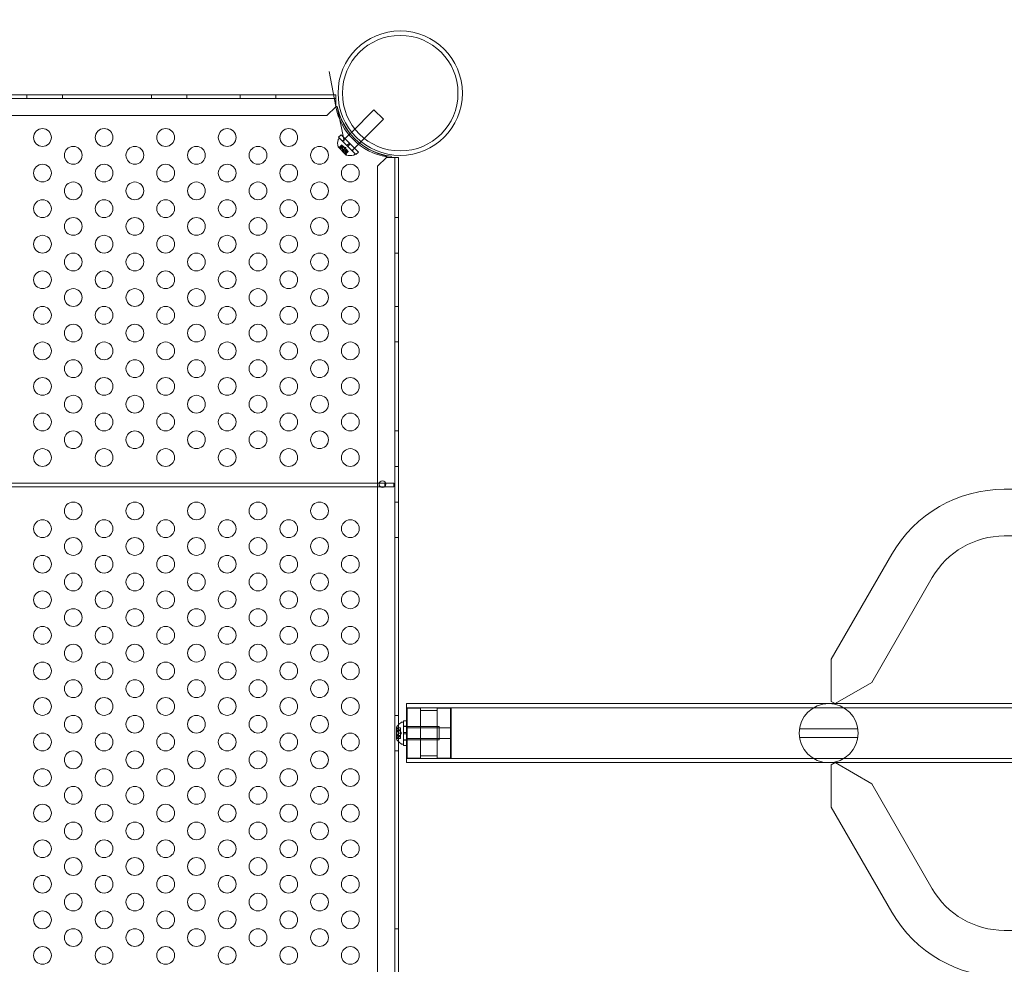
# Model space of a CAD drawing. Extents: x 0 to 833, y -435 to 100.
# Drawn here: x 500 to 527, y -187 to -161 of the extents above; entities that cross this region are included whole.
import ezdxf

# ---------------------------------------------------------------- set-up
doc = ezdxf.new("R2010")
doc.units = 0
doc.header["$MEASUREMENT"] = 0
doc.header["$PDMODE"] = 64
doc.styles.get("Standard").update_dxf_attribs({"font": 'Helvetica LT 57 Condensed_0.ttf'})
doc.dimstyles.new('FEET-METERS', dxfattribs={"dimtxt": 12, "dimasz": 7, "dimexe": 3, "dimexo": 3, "dimgap": 3, "dimtad": 0, "dimdec": 1, "dimzin": 3, "dimdsep": 46, "dimlunit": 4, "dimtxsty": 'Standard', "dimcen": 0.09, "dimadec": 0, "dimazin": 0, "dimtfac": 2, "dimtdec": 1, "dimtofl": 0, "dimtmove": 0, "dimatfit": 3, "dimfxl": 1, "dimfrac": 2, "dimtolj": 1, "dimtzin": 3, "dimarcsym": 0})

# ---------------------------------------------------------------- blocks, each defined once
blk = doc.blocks.new('*D141')
at = {"color": 0, "lineweight": -2, "transparency": 16777216}
for p, q in [((300.303, -249.822), (300.303, 65.522)), ((780.467, -57.606), (780.467, 65.522)), ((307.303, 62.522), (469.219, 62.522)), ((773.467, 62.522), (571.387, 62.522))]:
    blk.add_line(p, q, dxfattribs=at)
at = {"color": 0, "lineweight": 0, "transparency": 16777216}
for points in [[(307.303, 63.688), (307.303, 61.355), (300.303, 62.522)], [(773.467, 63.688), (773.467, 61.355), (780.467, 62.522)]]:
    blk.add_solid(points, dxfattribs=at)
at = {"layer": 'DEFPOINTS', "color": 0, "lineweight": 0, "transparency": 16777216}
for p in [(300.303, 62.522), (780.467, -60.606), (300.303, -252.822)]:
    blk.add_point(p, dxfattribs=at)
at = {"color": 0, "lineweight": 0, "transparency": 16777216, "insert": (520.303, 62.522), "char_height": 12, "attachment_point": 5}
blk.add_mtext('\\A1;40\'-0" [12.2M]', dxfattribs=at)
blk = doc.blocks.new('*D142')
at = {"color": 0, "lineweight": -2, "transparency": 16777216}
for p, q in [((697.064, 35.164), (250.541, 35.164)), ((253.541, 28.164), (253.541, -107.026)), ((253.541, -365.755), (253.541, -209.043)), ((369.907, -372.755), (250.541, -372.755))]:
    blk.add_line(p, q, dxfattribs=at)
at = {"color": 0, "lineweight": 0, "transparency": 16777216}
for points in [[(252.374, 28.164), (254.707, 28.164), (253.541, 35.164)], [(252.374, -365.755), (254.707, -365.755), (253.541, -372.755)]]:
    blk.add_solid(points, dxfattribs=at)
at = {"layer": 'DEFPOINTS', "color": 0, "lineweight": 0, "transparency": 16777216}
for p in [(700.064, 35.164), (253.541, -372.755), (372.907, -372.755)]:
    blk.add_point(p, dxfattribs=at)
at = {"color": 0, "lineweight": 0, "transparency": 16777216, "insert": (253.541, -158.035), "char_height": 12, "attachment_point": 5, "rotation": 90}
blk.add_mtext('\\A1;34\'-0" [10.4M]', dxfattribs=at)
blk = doc.blocks.new('A$C4B343BD2')
at = {"color": 0, "linetype": 'Continuous', "lineweight": 0}
for p, q in [((-31.457, -9.66), (-31.64, -8.677)), ((-63.837, -9.331), (-31.457, -9.331)), ((-40.147, -9.435), (-40.147, -9.331)), ((-39.147, -9.435), (-39.147, -9.331)), ((-36.647, -9.435), (-36.647, -9.331)), ((-35.647, -9.435), (-35.647, -9.331)), ((-34.147, -9.435), (-34.147, -9.331)), ((-33.147, -9.435), (-33.147, -9.331)), ((-31.457, -9.331), (-31.457, -9.535)), ((-31.457, -9.435), (-63.837, -9.435)), ((-31.707, -9.92), (-31.457, -9.67)), ((-31.457, -9.535), (-31.457, -9.66)), ((-31.457, -9.66), (-31.418, -9.66)), ((-31.457, -9.66), (-31.418, -9.66)), ((-31.457, -9.67), (-31.457, -9.66)), ((-31.418, -9.66), (-31.218, -10.64)), ((-63.587, -9.92), (-31.707, -9.92)), ((-31.01, -10.383), (-30.385, -9.757)), ((-30.119, -10.023), (-30.385, -9.757)), ((-30.746, -10.649), (-30.119, -10.023)), ((-31.306, -10.458), (-31.377, -10.529)), ((-31.074, -10.69), (-31.306, -10.458)), ((-31.269, -10.641), (-31.053, -10.426)), ((-31.053, -10.426), (-31.01, -10.383)), ((-31.393, -10.8), (-31.162, -11.031)), ((-31.357, -10.553), (-31.386, -10.582)), ((-31.145, -10.761), (-31.377, -10.529)), ((-31.311, -10.803), (-31.37, -10.799)), ((-31.36, -10.811), (-31.292, -10.743)), ((-30.915, -10.995), (-31.357, -10.553)), ((-31.357, -10.81), (-31.291, -10.744)), ((-31.351, -10.816), (-31.285, -10.75)), ((-31.323, -10.862), (-31.248, -10.787)), ((-31.311, -10.803), (-31.272, -10.763)), ((-31.311, -10.803), (-31.272, -10.763)), ((-31.285, -10.75), (-31.292, -10.743)), ((-31.285, -10.75), (-31.236, -10.799)), ((-31.275, -10.839), (-31.236, -10.799)), ((-31.274, -10.84), (-31.234, -10.801)), ((-31.199, -10.565), (-31.27, -10.636)), ((-31.236, -10.799), (-31.234, -10.801)), ((-31.234, -10.801), (-31.204, -10.831)), ((-31.074, -10.69), (-31.145, -10.761)), ((-31.145, -10.761), (-31.123, -10.783)), ((-31.052, -10.712), (-31.123, -10.783)), ((-30.891, -11.015), (-31.123, -10.783)), ((-31.074, -10.69), (-31.052, -10.712)), ((-30.82, -10.944), (-31.052, -10.712)), ((-31.003, -10.906), (-30.787, -10.69)), ((-30.787, -10.69), (-30.746, -10.649)), ((-31.224, -10.96), (-31.323, -10.862)), ((-31.27, -10.896), (-31.205, -10.83)), ((-31.258, -10.908), (-31.192, -10.843)), ((-31.174, -10.812), (-31.226, -10.809)), ((-31.224, -10.96), (-31.149, -10.886)), ((-31.192, -10.843), (-31.204, -10.831)), ((-31.202, -10.912), (-31.163, -10.872)), ((-31.201, -10.913), (-31.161, -10.874)), ((-31.192, -10.843), (-31.163, -10.872)), ((-31.178, -10.989), (-31.112, -10.923)), ((-31.174, -10.812), (-31.171, -10.864)), ((-31.173, -10.998), (-31.105, -10.93)), ((-31.172, -10.995), (-31.106, -10.929)), ((-31.165, -10.949), (-31.126, -10.909)), ((-31.165, -10.949), (-31.125, -10.91)), ((-31.165, -10.949), (-31.161, -11.008)), ((-31.163, -10.872), (-31.16, -10.875)), ((-31.16, -10.875), (-31.111, -10.924)), ((-31.105, -10.93), (-31.111, -10.924)), ((-30.927, -10.837), (-30.998, -10.908)), ((-30.915, -10.995), (-30.944, -11.024)), ((-30.82, -10.944), (-30.891, -11.015)), ((-30.022, -11.056), (-30.022, -11.095)), ((-29.897, -11.06), (-29.897, -11.095)), ((-30.032, -11.095), (-30.282, -11.345)), ((-30.282, -11.345), (-30.282, -43.225)), ((-30.022, -11.095), (-30.032, -11.095)), ((-30.022, -11.095), (-29.897, -11.095)), ((-29.897, -11.095), (-29.693, -11.095)), ((-29.797, -43.475), (-29.797, -11.095)), ((-29.693, -11.095), (-29.693, -43.475)), ((-29.797, -12.785), (-29.693, -12.785)), ((-29.797, -13.785), (-29.693, -13.785)), ((-29.797, -15.285), (-29.693, -15.285)), ((-29.797, -16.285), (-29.693, -16.285)), ((-29.797, -18.785), (-29.693, -18.785)), ((-29.797, -19.785), (-29.693, -19.785)), ((-30.209, -20.356), (-40.586, -20.356)), ((-40.56, -20.252), (-30.235, -20.252)), ((-30.235, -20.252), (-30.077, -20.252)), ((-30.086, -20.356), (-30.209, -20.356)), ((-30.077, -20.356), (-30.086, -20.356)), ((-30.06, -20.252), (-30.077, -20.252)), ((-30.077, -20.252), (-30.077, -20.347)), ((-30.077, -20.347), (-30.077, -20.356)), ((-30.077, -20.356), (-29.827, -20.356)), ((-29.827, -20.252), (-30.06, -20.252)), ((-29.827, -20.356), (-29.827, -20.252)), ((-0.031, -20.424), (-12.648, -20.424)), ((-29.797, -20.785), (-29.693, -20.785)), ((-29.797, -21.785), (-29.693, -21.785)), ((-0.031, -21.739), (-12.648, -21.739)), ((-15.816, -22.253), (-17.519, -25.203)), ((-14.677, -22.91), (-16.38, -25.86)), ((-17.519, -26.393), (-17.519, -25.203)), ((-16.38, -25.86), (-17.411, -26.455)), ((-29.465, -26.455), (-29.465, -28.115)), ((-29.465, -26.455), (-17.59, -26.455)), ((-29.465, -26.575), (0.223, -26.575)), ((-29.465, -26.601), (-29.449, -26.585)), ((-29.449, -26.585), (-29.449, -27.985)), ((-29.077, -26.585), (-29.449, -26.585)), ((-29.449, -26.585), (-29.449, -27.985)), ((-29.077, -26.585), (-29.077, -27.285)), ((-29.077, -26.585), (-29.077, -27.285)), ((-28.602, -27.285), (-28.602, -26.585)), ((-28.602, -27.285), (-28.602, -26.585)), ((-28.23, -26.585), (-28.602, -26.585)), ((-28.23, -27.985), (-28.23, -26.585)), ((-28.215, -26.601), (-28.23, -26.585)), ((-28.23, -27.985), (-28.23, -26.585)), ((-12.902, -26.455), (-17.59, -26.455)), ((-17.411, -26.455), (-17.519, -26.393)), ((2.859, -26.455), (-12.902, -26.455)), ((-29.797, -26.785), (-29.693, -26.785)), ((-28.602, -26.65), (-29.077, -26.65)), ((-28.215, -26.601), (-28.215, -27.97)), ((-28.215, -26.601), (-28.215, -27.97)), ((-29.752, -27.122), (-29.752, -27.449)), ((-29.64, -27.134), (-29.737, -27.134)), ((-29.733, -27.139), (-29.64, -27.139)), ((-29.64, -27.139), (-29.64, -27.134)), ((-29.64, -27.139), (-29.64, -27.195)), ((-29.592, -26.973), (-29.551, -26.973)), ((-29.551, -26.942), (-29.551, -27.629)), ((-29.551, -26.942), (-29.465, -26.942)), ((-29.551, -27.598), (-29.551, -26.973)), ((-29.551, -27.093), (-29.451, -27.093)), ((-29.551, -27.098), (-29.551, -27.098)), ((-28.551, -27.098), (-29.551, -27.098)), ((-29.465, -26.942), (-29.451, -26.942)), ((-29.465, -27.138), (-28.215, -27.138)), ((-29.451, -26.942), (-29.451, -27.629)), ((-28.551, -27.473), (-28.551, -27.098)), ((-29.746, -27.355), (-29.746, -27.216)), ((-29.64, -27.216), (-29.746, -27.216)), ((-29.64, -27.355), (-29.746, -27.355)), ((-29.733, -27.205), (-29.64, -27.205)), ((-29.733, -27.22), (-29.64, -27.22)), ((-29.733, -27.351), (-29.64, -27.351)), ((-29.733, -27.366), (-29.64, -27.366)), ((-29.696, -27.195), (-29.64, -27.195)), ((-29.696, -27.196), (-29.64, -27.196)), ((-29.696, -27.284), (-29.64, -27.284)), ((-29.696, -27.287), (-29.64, -27.287)), ((-29.696, -27.374), (-29.64, -27.374)), ((-29.696, -27.376), (-29.64, -27.376)), ((-29.64, -27.195), (-29.64, -27.197)), ((-29.64, -27.197), (-29.64, -27.205)), ((-29.64, -27.22), (-29.64, -27.205)), ((-29.64, -27.22), (-29.64, -27.284)), ((-29.605, -27.285), (-29.64, -27.246)), ((-29.64, -27.284), (-29.64, -27.288)), ((-29.605, -27.285), (-29.64, -27.325)), ((-29.64, -27.288), (-29.64, -27.352)), ((-29.64, -27.366), (-29.64, -27.352)), ((-29.64, -27.366), (-29.64, -27.374)), ((-29.64, -27.374), (-29.64, -27.377)), ((-29.64, -27.377), (-29.64, -27.432)), ((-29.451, -27.27), (-29.551, -27.27)), ((-29.451, -27.301), (-29.551, -27.301)), ((-29.077, -27.285), (-29.077, -27.985)), ((-29.077, -27.285), (-29.077, -27.985)), ((-28.602, -27.985), (-28.602, -27.285)), ((-28.602, -27.985), (-28.602, -27.285)), ((-16.769, -27.16), (-18.41, -27.16)), ((-18.41, -27.41), (-16.769, -27.41)), ((-29.64, -27.436), (-29.737, -27.436)), ((-29.733, -27.431), (-29.64, -27.431)), ((-29.64, -27.436), (-29.64, -27.432)), ((-29.592, -27.598), (-29.551, -27.598)), ((-29.551, -27.473), (-29.551, -27.473)), ((-28.551, -27.473), (-29.551, -27.473)), ((-29.551, -27.478), (-29.451, -27.478)), ((-29.551, -27.629), (-29.465, -27.629)), ((-29.465, -27.432), (-28.215, -27.432)), ((-29.465, -27.629), (-29.451, -27.629)), ((-29.797, -27.785), (-29.693, -27.785)), ((-29.465, -27.97), (-29.449, -27.985)), ((-28.602, -27.92), (-29.077, -27.92)), ((-28.215, -27.97), (-28.23, -27.985)), ((-29.465, -27.995), (0.223, -27.995)), ((-29.465, -28.115), (-17.59, -28.115)), ((-29.077, -27.985), (-29.449, -27.985)), ((-28.23, -27.985), (-28.602, -27.985)), ((-17.59, -28.115), (-12.902, -28.115)), ((-17.411, -28.115), (-17.519, -28.178)), ((-17.519, -28.178), (-17.519, -29.368)), ((-16.38, -28.71), (-17.411, -28.115)), ((2.859, -28.115), (-12.902, -28.115)), ((-16.38, -28.71), (-14.677, -31.66)), ((-17.519, -29.368), (-15.816, -32.318)), ((-29.797, -32.785), (-29.693, -32.785)), ((-12.648, -32.832), (-0.031, -32.832))]:
    blk.add_line(p, q, dxfattribs=at)
for centre, radius in [((-29.645, -9.288), 1.75), ((-29.645, -9.288), 1.625), ((-39.71, -10.535), 0.25), ((-37.977, -10.535), 0.25), ((-36.245, -10.535), 0.25), ((-34.513, -10.535), 0.25), ((-32.781, -10.535), 0.25), ((-38.844, -11.035), 0.25), ((-37.111, -11.035), 0.25), ((-35.379, -11.035), 0.25), ((-33.647, -11.035), 0.25), ((-31.915, -11.035), 0.25), ((-39.71, -11.535), 0.25), ((-37.977, -11.535), 0.25), ((-36.245, -11.535), 0.25), ((-34.513, -11.535), 0.25), ((-32.781, -11.535), 0.25), ((-31.049, -11.535), 0.25), ((-38.844, -12.035), 0.25), ((-37.111, -12.035), 0.25), ((-35.379, -12.035), 0.25), ((-33.647, -12.035), 0.25), ((-31.915, -12.035), 0.25), ((-39.71, -12.535), 0.25), ((-37.977, -12.535), 0.25), ((-36.245, -12.535), 0.25), ((-34.513, -12.535), 0.25), ((-32.781, -12.535), 0.25), ((-31.049, -12.535), 0.25), ((-38.844, -13.035), 0.25), ((-37.111, -13.035), 0.25), ((-35.379, -13.035), 0.25), ((-33.647, -13.035), 0.25), ((-31.915, -13.035), 0.25), ((-39.71, -13.535), 0.25), ((-37.977, -13.535), 0.25), ((-36.245, -13.535), 0.25), ((-34.513, -13.535), 0.25), ((-32.781, -13.535), 0.25), ((-31.049, -13.535), 0.25), ((-38.844, -14.035), 0.25), ((-37.111, -14.035), 0.25), ((-35.379, -14.035), 0.25), ((-33.647, -14.035), 0.25), ((-31.915, -14.035), 0.25), ((-39.71, -14.535), 0.25), ((-37.977, -14.535), 0.25), ((-36.245, -14.535), 0.25), ((-34.513, -14.535), 0.25), ((-32.781, -14.535), 0.25), ((-31.049, -14.535), 0.25), ((-38.844, -15.035), 0.25), ((-37.111, -15.035), 0.25), ((-35.379, -15.035), 0.25), ((-33.647, -15.035), 0.25), ((-31.915, -15.035), 0.25), ((-39.71, -15.535), 0.25), ((-37.977, -15.535), 0.25), ((-36.245, -15.535), 0.25), ((-34.513, -15.535), 0.25), ((-32.781, -15.535), 0.25), ((-31.049, -15.535), 0.25), ((-38.844, -16.035), 0.25), ((-37.111, -16.035), 0.25), ((-35.379, -16.035), 0.25), ((-33.647, -16.035), 0.25), ((-31.915, -16.035), 0.25), ((-39.71, -16.535), 0.25), ((-37.977, -16.535), 0.25), ((-36.245, -16.535), 0.25), ((-34.513, -16.535), 0.25), ((-32.781, -16.535), 0.25), ((-31.049, -16.535), 0.25), ((-38.844, -17.035), 0.25), ((-37.111, -17.035), 0.25), ((-35.379, -17.035), 0.25), ((-33.647, -17.035), 0.25), ((-31.915, -17.035), 0.25), ((-39.71, -17.535), 0.25), ((-37.977, -17.535), 0.25), ((-36.245, -17.535), 0.25), ((-34.513, -17.535), 0.25), ((-32.781, -17.535), 0.25), ((-31.049, -17.535), 0.25), ((-38.844, -18.035), 0.25), ((-37.111, -18.035), 0.25), ((-35.379, -18.035), 0.25), ((-33.647, -18.035), 0.25), ((-31.915, -18.035), 0.25), ((-39.71, -18.535), 0.25), ((-37.977, -18.535), 0.25), ((-36.245, -18.535), 0.25), ((-34.513, -18.535), 0.25), ((-32.781, -18.535), 0.25), ((-31.049, -18.535), 0.25), ((-38.844, -19.035), 0.25), ((-37.111, -19.035), 0.25), ((-35.379, -19.035), 0.25), ((-33.647, -19.035), 0.25), ((-31.915, -19.035), 0.25), ((-39.71, -19.535), 0.25), ((-37.977, -19.535), 0.25), ((-36.245, -19.535), 0.25), ((-34.513, -19.535), 0.25), ((-32.781, -19.535), 0.25), ((-31.049, -19.535), 0.25), ((-30.147, -20.285), 0.0938), ((-38.844, -21.035), 0.25), ((-37.111, -21.035), 0.25), ((-35.379, -21.035), 0.25), ((-33.647, -21.035), 0.25), ((-31.915, -21.035), 0.25), ((-39.71, -21.535), 0.25), ((-37.977, -21.535), 0.25), ((-36.245, -21.535), 0.25), ((-34.513, -21.535), 0.25), ((-32.781, -21.535), 0.25), ((-31.049, -21.535), 0.25), ((-38.844, -22.035), 0.25), ((-37.111, -22.035), 0.25), ((-35.379, -22.035), 0.25), ((-33.647, -22.035), 0.25), ((-31.915, -22.035), 0.25), ((-39.71, -22.535), 0.25), ((-37.977, -22.535), 0.25), ((-36.245, -22.535), 0.25), ((-34.513, -22.535), 0.25), ((-32.781, -22.535), 0.25), ((-31.049, -22.535), 0.25), ((-38.844, -23.035), 0.25), ((-37.111, -23.035), 0.25), ((-35.379, -23.035), 0.25), ((-33.647, -23.035), 0.25), ((-31.915, -23.035), 0.25), ((-39.71, -23.535), 0.25), ((-37.977, -23.535), 0.25), ((-36.245, -23.535), 0.25), ((-34.513, -23.535), 0.25), ((-32.781, -23.535), 0.25), ((-31.049, -23.535), 0.25), ((-38.844, -24.035), 0.25), ((-37.111, -24.035), 0.25), ((-35.379, -24.035), 0.25), ((-33.647, -24.035), 0.25), ((-31.915, -24.035), 0.25), ((-39.71, -24.535), 0.25), ((-37.977, -24.535), 0.25), ((-36.245, -24.535), 0.25), ((-34.513, -24.535), 0.25), ((-32.781, -24.535), 0.25), ((-31.049, -24.535), 0.25), ((-38.844, -25.035), 0.25), ((-37.111, -25.035), 0.25), ((-35.379, -25.035), 0.25), ((-33.647, -25.035), 0.25), ((-31.915, -25.035), 0.25), ((-39.71, -25.535), 0.25), ((-37.977, -25.535), 0.25), ((-36.245, -25.535), 0.25), ((-34.513, -25.535), 0.25), ((-32.781, -25.535), 0.25), ((-31.049, -25.535), 0.25), ((-38.844, -26.035), 0.25), ((-37.111, -26.035), 0.25), ((-35.379, -26.035), 0.25), ((-33.647, -26.035), 0.25), ((-31.915, -26.035), 0.25), ((-39.71, -26.535), 0.25), ((-37.977, -26.535), 0.25), ((-36.245, -26.535), 0.25), ((-34.513, -26.535), 0.25), ((-32.781, -26.535), 0.25), ((-31.049, -26.535), 0.25), ((-38.844, -27.035), 0.25), ((-37.111, -27.035), 0.25), ((-35.379, -27.035), 0.25), ((-33.647, -27.035), 0.25), ((-31.915, -27.035), 0.25), ((-39.71, -27.535), 0.25), ((-37.977, -27.535), 0.25), ((-36.245, -27.535), 0.25), ((-34.513, -27.535), 0.25), ((-32.781, -27.535), 0.25), ((-31.049, -27.535), 0.25), ((-38.844, -28.035), 0.25), ((-37.111, -28.035), 0.25), ((-35.379, -28.035), 0.25), ((-33.647, -28.035), 0.25), ((-31.915, -28.035), 0.25), ((-39.71, -28.535), 0.25), ((-37.977, -28.535), 0.25), ((-36.245, -28.535), 0.25), ((-34.513, -28.535), 0.25), ((-32.781, -28.535), 0.25), ((-31.049, -28.535), 0.25), ((-38.844, -29.035), 0.25), ((-37.111, -29.035), 0.25), ((-35.379, -29.035), 0.25), ((-33.647, -29.035), 0.25), ((-31.915, -29.035), 0.25), ((-39.71, -29.535), 0.25), ((-37.977, -29.535), 0.25), ((-36.245, -29.535), 0.25), ((-34.513, -29.535), 0.25), ((-32.781, -29.535), 0.25), ((-31.049, -29.535), 0.25), ((-38.844, -30.035), 0.25), ((-37.111, -30.035), 0.25), ((-35.379, -30.035), 0.25), ((-33.647, -30.035), 0.25), ((-31.915, -30.035), 0.25), ((-39.71, -30.535), 0.25), ((-37.977, -30.535), 0.25), ((-36.245, -30.535), 0.25), ((-34.513, -30.535), 0.25), ((-32.781, -30.535), 0.25), ((-31.049, -30.535), 0.25), ((-38.844, -31.035), 0.25), ((-37.111, -31.035), 0.25), ((-35.379, -31.035), 0.25), ((-33.647, -31.035), 0.25), ((-31.915, -31.035), 0.25), ((-39.71, -31.535), 0.25), ((-37.977, -31.535), 0.25), ((-36.245, -31.535), 0.25), ((-34.513, -31.535), 0.25), ((-32.781, -31.535), 0.25), ((-31.049, -31.535), 0.25), ((-38.844, -32.035), 0.25), ((-37.111, -32.035), 0.25), ((-35.379, -32.035), 0.25), ((-33.647, -32.035), 0.25), ((-31.915, -32.035), 0.25), ((-39.71, -32.535), 0.25), ((-37.977, -32.535), 0.25), ((-36.245, -32.535), 0.25), ((-34.513, -32.535), 0.25), ((-32.781, -32.535), 0.25), ((-31.049, -32.535), 0.25), ((-38.844, -33.035), 0.25), ((-37.111, -33.035), 0.25), ((-35.379, -33.035), 0.25), ((-33.647, -33.035), 0.25), ((-31.915, -33.035), 0.25), ((-39.71, -33.535), 0.25), ((-37.977, -33.535), 0.25), ((-36.245, -33.535), 0.25), ((-34.513, -33.535), 0.25), ((-32.781, -33.535), 0.25), ((-31.049, -33.535), 0.25)]:
    blk.add_circle(centre, radius, dxfattribs=at)
for centre, radius, start, end in [((-29.72, -9.338), 1.767, 190.5307, 260.1609), ((-29.647, -9.285), 1.81, 191.9592, 258.0431), ((-29.689, -9.308), 1.764, 191.5196, 225.4397), ((-30.92, -10.697), 0.485, 168.1297, 192.0739), ((-31.364, -10.604), 0.0312, 135, 168.1297), ((-31.392, -10.798), 0.0025, 191.8769, 225), ((-31.392, -10.798), 0.0025, 225, 284.9968), ((-31.375, -10.861), 0.0625, 86.0708, 104.9968), ((-29.689, -9.308), 1.764, 225.4397, 263.242), ((-31.223, -11.013), 0.0625, 345.0032, 3.9292), ((-31.16, -11.029), 0.0025, 165.0032, 225), ((-31.16, -11.029), 0.0025, 225, 258.1231), ((-31.059, -10.558), 0.485, 257.9261, 281.8703), ((-30.966, -11.002), 0.0313, 281.8703, 315), ((-29.72, -9.338), 1.767, 260.1609, 264.2701), ((-12.648, -24.082), 3.657, 90, 150), ((-12.648, -24.082), 2.342, 90, 150), ((-17.59, -27.285), 0.83, 90, 270), ((-17.59, -27.285), 0.83, 270, 90), ((-29.749, -27.122), 0.0025, 146.8769, 180), ((-29.749, -27.122), 0.0025, 180, 239.9968), ((-29.344, -27.384), 0.485, 135.9516, 147.0739), ((-29.782, -27.178), 0.0625, 44.4782, 59.9968), ((-29.344, -27.384), 0.485, 123.1297, 135.9516), ((-29.592, -27.004), 0.0313, 90, 123.1297), ((-29.749, -27.449), 0.0025, 120.0032, 180), ((-29.749, -27.449), 0.0025, 180, 213.1231), ((-29.782, -27.393), 0.0625, 300.0032, 315.5218), ((-29.344, -27.187), 0.485, 212.9261, 224.0484), ((-29.344, -27.187), 0.485, 224.0484, 236.8703), ((-29.592, -27.567), 0.0313, 236.8703, 270), ((-12.648, -30.489), 2.342, 210, 270), ((-12.648, -30.489), 3.657, 210, 270)]:
    blk.add_arc(centre, radius, start, end, dxfattribs=at)
for points, weights in [([(-31.312, -10.803), (-31.327, -10.802), (-31.358, -10.81)], [1.2877924798, 1.2144124615, 1.05685445761]), ([(-31.357, -10.81), (-31.326, -10.802), (-31.311, -10.803)], [1.06120691497, 1.21890298912, 1.29071555247]), ([(-31.276, -10.838), (-31.304, -10.825), (-31.352, -10.816)], [1.2877924798, 1.2144124615, 1.05685445761]), ([(-31.351, -10.816), (-31.303, -10.825), (-31.275, -10.839)], [1.06120691497, 1.21890298912, 1.29071555247]), ([(-31.27, -10.896), (-31.269, -10.86), (-31.274, -10.84)], [1.06120691497, 1.21890298912, 1.29071555247]), ([(-31.273, -10.841), (-31.269, -10.861), (-31.271, -10.897)], [1.2877924798, 1.2144124615, 1.05685445761]), ([(-31.203, -10.911), (-31.223, -10.907), (-31.259, -10.909)], [1.2877924798, 1.2144124615, 1.05685445761]), ([(-31.258, -10.908), (-31.222, -10.907), (-31.202, -10.912)], [1.06120691497, 1.21890298912, 1.29071555247]), ([(-31.178, -10.989), (-31.187, -10.941), (-31.201, -10.913)], [1.06120691497, 1.21890298912, 1.29071555247]), ([(-31.2, -10.914), (-31.187, -10.942), (-31.178, -10.99)], [1.2877924798, 1.2144124615, 1.05685445761]), ([(-31.172, -10.995), (-31.164, -10.964), (-31.165, -10.949)], [1.06120691497, 1.21890298912, 1.29071555247]), ([(-31.165, -10.95), (-31.164, -10.965), (-31.172, -10.996)], [1.2877924798, 1.2144124615, 1.05685445761]), ([(-29.696, -27.194), (-29.706, -27.171), (-29.734, -27.138)], [1.2877924798, 1.2144124615, 1.05685445761]), ([(-29.733, -27.139), (-29.706, -27.172), (-29.696, -27.195)], [1.06120691497, 1.21890298912, 1.29071555247]), ([(-29.696, -27.197), (-29.706, -27.2), (-29.734, -27.205)], [1.2877924798, 1.2144124615, 1.05685445761]), ([(-29.696, -27.283), (-29.706, -27.256), (-29.734, -27.219)], [1.2877924798, 1.2144124615, 1.05685445761]), ([(-29.696, -27.288), (-29.706, -27.314), (-29.734, -27.352)], [1.2877924798, 1.2144124615, 1.05685445761]), ([(-29.696, -27.374), (-29.706, -27.371), (-29.734, -27.366)], [1.2877924798, 1.2144124615, 1.05685445761]), ([(-29.696, -27.377), (-29.706, -27.4), (-29.734, -27.432)], [1.2877924798, 1.2144124615, 1.05685445761]), ([(-29.733, -27.205), (-29.706, -27.2), (-29.696, -27.196)], [1.06120691497, 1.21890298912, 1.29071555247]), ([(-29.733, -27.22), (-29.706, -27.257), (-29.696, -27.284)], [1.06120691497, 1.21890298912, 1.29071555247]), ([(-29.733, -27.351), (-29.706, -27.313), (-29.696, -27.287)], [1.06120691497, 1.21890298912, 1.29071555247]), ([(-29.733, -27.366), (-29.706, -27.371), (-29.696, -27.374)], [1.06120691497, 1.21890298912, 1.29071555247]), ([(-29.733, -27.431), (-29.706, -27.399), (-29.696, -27.376)], [1.06120691497, 1.21890298912, 1.29071555247])]:
    blk.add_rational_spline(points, weights, degree=2, dxfattribs=at)
for points, knots in [([(-31.312, -10.803), (-31.312, -10.803), (-31.311, -10.803), (-31.311, -10.803), (-31.311, -10.803), (-31.311, -10.803)], [0.006463967, 0.006463967, 0.006463967, 0.006463967, 0.007125803, 0.007125803, 0.009029787, 0.009029787, 0.009029787, 0.009029787]), ([(-31.359, -10.81), (-31.359, -10.81), (-31.359, -10.81), (-31.359, -10.811), (-31.36, -10.811), (-31.36, -10.812), (-31.36, -10.812), (-31.36, -10.812), (-31.36, -10.812), (-31.36, -10.813), (-31.36, -10.813), (-31.36, -10.813), (-31.36, -10.813), (-31.36, -10.813), (-31.36, -10.813), (-31.36, -10.813), (-31.36, -10.813), (-31.36, -10.813), (-31.36, -10.813), (-31.36, -10.813), (-31.36, -10.813), (-31.359, -10.813), (-31.359, -10.813), (-31.359, -10.814), (-31.358, -10.814), (-31.357, -10.814), (-31.356, -10.815), (-31.355, -10.815), (-31.354, -10.815), (-31.354, -10.815)], [0, 0, 0, 0, 0.00041232, 0.00041232, 0.00367036, 0.00367036, 0.0061271, 0.0061271, 0.00796491, 0.00796491, 0.00815345, 0.00815345, 0.00825503, 0.00825503, 0.00831852, 0.00831852, 0.00838777, 0.00838777, 0.00848273, 0.00848273, 0.00870295, 0.00870295, 0.01013563, 0.01013563, 0.01215525, 0.01215525, 0.01467787, 0.01467787, 0.0166517, 0.0166517, 0.0166517, 0.0166517]), ([(-31.354, -10.815), (-31.354, -10.815), (-31.354, -10.815), (-31.355, -10.815), (-31.356, -10.815), (-31.358, -10.814), (-31.358, -10.814), (-31.359, -10.813), (-31.359, -10.813), (-31.36, -10.813), (-31.36, -10.813), (-31.36, -10.813), (-31.36, -10.813), (-31.36, -10.813), (-31.36, -10.813), (-31.36, -10.813), (-31.36, -10.813), (-31.36, -10.813), (-31.36, -10.813), (-31.36, -10.813), (-31.36, -10.813), (-31.36, -10.813), (-31.36, -10.812), (-31.36, -10.812), (-31.36, -10.812), (-31.36, -10.811), (-31.36, -10.811), (-31.359, -10.811), (-31.359, -10.81), (-31.359, -10.81)], [0, 0, 0, 0, 0.00041133, 0.00041133, 0.0035034, 0.0035034, 0.00594033, 0.00594033, 0.00795678, 0.00795678, 0.00816734, 0.00816734, 0.00825334, 0.00825334, 0.00831687, 0.00831687, 0.00838579, 0.00838579, 0.00847957, 0.00847957, 0.00869405, 0.00869405, 0.01012524, 0.01012524, 0.01214061, 0.01214061, 0.01467168, 0.01467168, 0.01664979, 0.01664979, 0.01664979, 0.01664979]), ([(-31.359, -10.81), (-31.359, -10.81), (-31.359, -10.81), (-31.358, -10.81), (-31.358, -10.81), (-31.358, -10.81)], [0.026417714, 0.026417714, 0.026417714, 0.026417714, 0.026883246, 0.026883246, 0.028070805, 0.028070805, 0.028070805, 0.028070805]), ([(-31.351, -10.816), (-31.352, -10.816), (-31.352, -10.816), (-31.353, -10.815), (-31.354, -10.815), (-31.354, -10.815)], [0.007300399, 0.007300399, 0.007300399, 0.007300399, 0.009949303, 0.009949303, 0.010414835, 0.010414835, 0.010414835, 0.010414835]), ([(-31.276, -10.838), (-31.276, -10.838), (-31.276, -10.838), (-31.276, -10.838), (-31.275, -10.838), (-31.275, -10.839)], [0.006463967, 0.006463967, 0.006463967, 0.006463967, 0.007125803, 0.007125803, 0.007719964, 0.007719964, 0.007719964, 0.007719964]), ([(-31.273, -10.841), (-31.273, -10.841), (-31.273, -10.841), (-31.274, -10.84), (-31.274, -10.84), (-31.275, -10.839), (-31.275, -10.839), (-31.275, -10.839)], [0.006463967, 0.006463967, 0.006463967, 0.006463967, 0.007125803, 0.007125803, 0.009029787, 0.009029787, 0.010339612, 0.010339612, 0.010339612, 0.010339612]), ([(-31.271, -10.899), (-31.271, -10.898), (-31.271, -10.898), (-31.271, -10.898), (-31.271, -10.898), (-31.271, -10.897)], [0.026417714, 0.026417714, 0.026417714, 0.026417714, 0.026883246, 0.026883246, 0.028070805, 0.028070805, 0.028070805, 0.028070805]), ([(-31.271, -10.899), (-31.271, -10.899), (-31.271, -10.899), (-31.27, -10.9), (-31.27, -10.9), (-31.27, -10.902), (-31.269, -10.903), (-31.269, -10.904), (-31.268, -10.904), (-31.268, -10.905), (-31.268, -10.905), (-31.267, -10.905), (-31.267, -10.905), (-31.267, -10.905), (-31.267, -10.905), (-31.267, -10.905), (-31.267, -10.905), (-31.267, -10.905), (-31.267, -10.905), (-31.267, -10.905), (-31.267, -10.905), (-31.267, -10.906), (-31.266, -10.906), (-31.265, -10.907), (-31.265, -10.907), (-31.264, -10.908), (-31.263, -10.908), (-31.262, -10.908), (-31.261, -10.908), (-31.261, -10.908)], [0, 0, 0, 0, 0.00041348, 0.00041348, 0.00335938, 0.00335938, 0.00572359, 0.00572359, 0.00794646, 0.00794646, 0.00816387, 0.00816387, 0.00825132, 0.00825132, 0.00831543, 0.00831543, 0.00838451, 0.00838451, 0.0084777, 0.0084777, 0.00868732, 0.00868732, 0.01011652, 0.01011652, 0.01212817, 0.01212817, 0.01466672, 0.01466672, 0.01664861, 0.01664861, 0.01664861, 0.01664861]), ([(-31.261, -10.908), (-31.261, -10.908), (-31.261, -10.908), (-31.262, -10.908), (-31.263, -10.908), (-31.264, -10.908), (-31.265, -10.907), (-31.266, -10.907), (-31.267, -10.906), (-31.267, -10.906), (-31.267, -10.905), (-31.267, -10.905), (-31.267, -10.905), (-31.267, -10.905), (-31.267, -10.905), (-31.267, -10.905), (-31.267, -10.905), (-31.267, -10.905), (-31.267, -10.905), (-31.268, -10.905), (-31.268, -10.905), (-31.268, -10.905), (-31.268, -10.904), (-31.269, -10.903), (-31.269, -10.903), (-31.27, -10.902), (-31.27, -10.901), (-31.27, -10.9), (-31.27, -10.899), (-31.271, -10.899)], [0, 0, 0, 0, 0.00041393, 0.00041393, 0.00331032, 0.00331032, 0.00567645, 0.00567645, 0.00794407, 0.00794407, 0.00816309, 0.00816309, 0.00825092, 0.00825092, 0.00831521, 0.00831521, 0.00838441, 0.00838441, 0.0084776, 0.0084776, 0.00868657, 0.00868657, 0.01011525, 0.01011525, 0.0121263, 0.0121263, 0.01466595, 0.01466595, 0.01664838, 0.01664838, 0.01664838, 0.01664838]), ([(-31.258, -10.908), (-31.259, -10.909), (-31.26, -10.909), (-31.26, -10.909), (-31.26, -10.909), (-31.261, -10.908)], [0.007300399, 0.007300399, 0.007300399, 0.007300399, 0.009949303, 0.009949303, 0.010414835, 0.010414835, 0.010414835, 0.010414835]), ([(-31.203, -10.911), (-31.203, -10.911), (-31.203, -10.911), (-31.202, -10.912), (-31.202, -10.912), (-31.202, -10.912)], [0.006463967, 0.006463967, 0.006463967, 0.006463967, 0.007125803, 0.007125803, 0.007719964, 0.007719964, 0.007719964, 0.007719964]), ([(-31.2, -10.914), (-31.2, -10.914), (-31.2, -10.914), (-31.201, -10.913), (-31.201, -10.913), (-31.202, -10.912), (-31.202, -10.912), (-31.202, -10.912)], [0.006463967, 0.006463967, 0.006463967, 0.006463967, 0.007125803, 0.007125803, 0.009029787, 0.009029787, 0.010339612, 0.010339612, 0.010339612, 0.010339612]), ([(-31.177, -10.992), (-31.177, -10.992), (-31.177, -10.991), (-31.178, -10.991), (-31.178, -10.991), (-31.178, -10.99)], [0.026417714, 0.026417714, 0.026417714, 0.026417714, 0.026883246, 0.026883246, 0.028070805, 0.028070805, 0.028070805, 0.028070805]), ([(-31.177, -10.992), (-31.177, -10.992), (-31.177, -10.992), (-31.177, -10.993), (-31.177, -10.994), (-31.176, -10.996), (-31.176, -10.996), (-31.175, -10.997), (-31.175, -10.997), (-31.175, -10.998), (-31.175, -10.998), (-31.175, -10.998), (-31.175, -10.998), (-31.175, -10.998), (-31.175, -10.998), (-31.175, -10.998), (-31.175, -10.998), (-31.175, -10.998), (-31.175, -10.998), (-31.175, -10.998), (-31.175, -10.998), (-31.175, -10.998), (-31.174, -10.998), (-31.174, -10.998), (-31.174, -10.998), (-31.173, -10.998), (-31.173, -10.998), (-31.173, -10.997), (-31.173, -10.997), (-31.172, -10.997)], [0, 0, 0, 0, 0.00041106, 0.00041106, 0.0035373, 0.0035373, 0.00597776, 0.00597776, 0.00795862, 0.00795862, 0.008168, 0.008168, 0.00825376, 0.00825376, 0.00831721, 0.00831721, 0.00838612, 0.00838612, 0.00848005, 0.00848005, 0.00869554, 0.00869554, 0.01012717, 0.01012717, 0.01214334, 0.01214334, 0.01467282, 0.01467282, 0.01665013, 0.01665013, 0.01665013, 0.01665013]), ([(-31.172, -10.997), (-31.172, -10.997), (-31.172, -10.997), (-31.173, -10.997), (-31.173, -10.998), (-31.174, -10.998), (-31.174, -10.998), (-31.174, -10.998), (-31.175, -10.998), (-31.175, -10.998), (-31.175, -10.998), (-31.175, -10.998), (-31.175, -10.998), (-31.175, -10.998), (-31.175, -10.998), (-31.175, -10.998), (-31.175, -10.998), (-31.175, -10.998), (-31.175, -10.998), (-31.175, -10.998), (-31.175, -10.998), (-31.175, -10.997), (-31.175, -10.997), (-31.176, -10.997), (-31.176, -10.996), (-31.176, -10.995), (-31.177, -10.994), (-31.177, -10.993), (-31.177, -10.992), (-31.177, -10.992)], [0, 0, 0, 0, 0.00041176, 0.00041176, 0.00365422, 0.00365422, 0.00610875, 0.00610875, 0.00796436, 0.00796436, 0.00817423, 0.00817423, 0.00825796, 0.00825796, 0.00832097, 0.00832097, 0.00839048, 0.00839048, 0.00848722, 0.00848722, 0.00871815, 0.00871815, 0.01015814, 0.01015814, 0.01218673, 0.01218673, 0.01468858, 0.01468858, 0.01665151, 0.01665151, 0.01665151, 0.01665151]), ([(-31.172, -10.995), (-31.172, -10.995), (-31.172, -10.996), (-31.172, -10.997), (-31.172, -10.997), (-31.172, -10.997)], [0.007300399, 0.007300399, 0.007300399, 0.007300399, 0.009949303, 0.009949303, 0.010414835, 0.010414835, 0.010414835, 0.010414835]), ([(-31.165, -10.95), (-31.165, -10.949), (-31.165, -10.949), (-31.165, -10.949), (-31.165, -10.949), (-31.165, -10.949)], [0.006463967, 0.006463967, 0.006463967, 0.006463967, 0.007125803, 0.007125803, 0.007719964, 0.007719964, 0.007719964, 0.007719964]), ([(-29.735, -27.137), (-29.735, -27.137), (-29.735, -27.137), (-29.735, -27.136), (-29.736, -27.136), (-29.736, -27.135), (-29.737, -27.135), (-29.737, -27.134), (-29.737, -27.134), (-29.737, -27.134), (-29.737, -27.134), (-29.737, -27.134), (-29.737, -27.134), (-29.737, -27.134), (-29.737, -27.134), (-29.737, -27.134), (-29.737, -27.134), (-29.737, -27.134)], [0, 0, 0, 0, 0.000413479, 0.000413479, 0.003359379, 0.003359379, 0.005723595, 0.005723595, 0.00794646, 0.00794646, 0.008163872, 0.008163872, 0.008251319, 0.008251319, 0.008315428, 0.008315428, 0.008325812, 0.008325812, 0.008325812, 0.008325812]), ([(-29.733, -27.139), (-29.733, -27.139), (-29.734, -27.138), (-29.734, -27.137), (-29.735, -27.137), (-29.735, -27.137)], [0.007300399, 0.007300399, 0.007300399, 0.007300399, 0.009949303, 0.009949303, 0.010414835, 0.010414835, 0.010414835, 0.010414835]), ([(-29.735, -27.217), (-29.735, -27.217), (-29.735, -27.217), (-29.735, -27.216), (-29.736, -27.215), (-29.737, -27.213), (-29.737, -27.213), (-29.737, -27.211), (-29.737, -27.211), (-29.737, -27.21), (-29.737, -27.21), (-29.737, -27.21), (-29.737, -27.21), (-29.737, -27.21), (-29.737, -27.21), (-29.737, -27.21), (-29.737, -27.21), (-29.737, -27.21), (-29.737, -27.21), (-29.737, -27.21), (-29.737, -27.21), (-29.737, -27.209), (-29.737, -27.209), (-29.737, -27.208), (-29.737, -27.207), (-29.736, -27.207), (-29.736, -27.206), (-29.735, -27.206), (-29.735, -27.205), (-29.735, -27.205)], [0, 0, 0, 0, 0.00041232, 0.00041232, 0.00367036, 0.00367036, 0.0061271, 0.0061271, 0.00796491, 0.00796491, 0.00815345, 0.00815345, 0.00825503, 0.00825503, 0.00831852, 0.00831852, 0.00838777, 0.00838777, 0.00848273, 0.00848273, 0.00870295, 0.00870295, 0.01013563, 0.01013563, 0.01215525, 0.01215525, 0.01467787, 0.01467787, 0.0166517, 0.0166517, 0.0166517, 0.0166517]), ([(-29.735, -27.365), (-29.735, -27.365), (-29.735, -27.365), (-29.735, -27.365), (-29.736, -27.365), (-29.737, -27.364), (-29.737, -27.363), (-29.737, -27.362), (-29.737, -27.362), (-29.737, -27.361), (-29.737, -27.361), (-29.737, -27.361), (-29.737, -27.361), (-29.737, -27.361), (-29.737, -27.361), (-29.737, -27.361), (-29.737, -27.361), (-29.737, -27.361), (-29.737, -27.361), (-29.737, -27.361), (-29.737, -27.361), (-29.737, -27.36), (-29.737, -27.36), (-29.737, -27.359), (-29.737, -27.358), (-29.736, -27.357), (-29.736, -27.356), (-29.735, -27.354), (-29.735, -27.354), (-29.735, -27.353)], [0, 0, 0, 0, 0.00041133, 0.00041133, 0.0035034, 0.0035034, 0.00594033, 0.00594033, 0.00795678, 0.00795678, 0.00816734, 0.00816734, 0.00825334, 0.00825334, 0.00831687, 0.00831687, 0.00838579, 0.00838579, 0.00847957, 0.00847957, 0.00869405, 0.00869405, 0.01012524, 0.01012524, 0.01214061, 0.01214061, 0.01467168, 0.01467168, 0.01664979, 0.01664979, 0.01664979, 0.01664979]), ([(-29.735, -27.205), (-29.735, -27.205), (-29.734, -27.205), (-29.734, -27.205), (-29.734, -27.205), (-29.734, -27.205)], [0.026417714, 0.026417714, 0.026417714, 0.026417714, 0.026883246, 0.026883246, 0.028070805, 0.028070805, 0.028070805, 0.028070805]), ([(-29.733, -27.22), (-29.733, -27.219), (-29.734, -27.218), (-29.734, -27.218), (-29.735, -27.217), (-29.735, -27.217)], [0.007300399, 0.007300399, 0.007300399, 0.007300399, 0.009949303, 0.009949303, 0.010414835, 0.010414835, 0.010414835, 0.010414835]), ([(-29.735, -27.353), (-29.735, -27.353), (-29.734, -27.353), (-29.734, -27.353), (-29.734, -27.352), (-29.734, -27.352)], [0.026417714, 0.026417714, 0.026417714, 0.026417714, 0.026883246, 0.026883246, 0.028070805, 0.028070805, 0.028070805, 0.028070805]), ([(-29.733, -27.366), (-29.733, -27.366), (-29.734, -27.366), (-29.734, -27.366), (-29.735, -27.366), (-29.735, -27.365)], [0.007300399, 0.007300399, 0.007300399, 0.007300399, 0.009949303, 0.009949303, 0.010414835, 0.010414835, 0.010414835, 0.010414835]), ([(-29.696, -27.194), (-29.696, -27.194), (-29.696, -27.194), (-29.696, -27.195), (-29.696, -27.195), (-29.696, -27.195)], [0.006463967, 0.006463967, 0.006463967, 0.006463967, 0.007125803, 0.007125803, 0.007719964, 0.007719964, 0.007719964, 0.007719964]), ([(-29.696, -27.197), (-29.696, -27.197), (-29.696, -27.197), (-29.696, -27.196), (-29.695, -27.196), (-29.695, -27.196), (-29.695, -27.195), (-29.696, -27.195)], [0.006463967, 0.006463967, 0.006463967, 0.006463967, 0.007125803, 0.007125803, 0.009029787, 0.009029787, 0.010339612, 0.010339612, 0.010339612, 0.010339612]), ([(-29.696, -27.283), (-29.696, -27.283), (-29.696, -27.283), (-29.696, -27.284), (-29.696, -27.284), (-29.696, -27.284)], [0.006463967, 0.006463967, 0.006463967, 0.006463967, 0.007125803, 0.007125803, 0.007719964, 0.007719964, 0.007719964, 0.007719964]), ([(-29.696, -27.288), (-29.696, -27.288), (-29.696, -27.287), (-29.696, -27.287), (-29.695, -27.286), (-29.695, -27.285), (-29.695, -27.284), (-29.696, -27.284)], [0.006463967, 0.006463967, 0.006463967, 0.006463967, 0.007125803, 0.007125803, 0.009029787, 0.009029787, 0.010339612, 0.010339612, 0.010339612, 0.010339612]), ([(-29.696, -27.377), (-29.696, -27.376), (-29.696, -27.376), (-29.696, -27.375), (-29.695, -27.375), (-29.695, -27.375), (-29.695, -27.374), (-29.696, -27.374)], [0.006463967, 0.006463967, 0.006463967, 0.006463967, 0.007125803, 0.007125803, 0.009029787, 0.009029787, 0.010339612, 0.010339612, 0.010339612, 0.010339612]), ([(-29.696, -27.374), (-29.696, -27.374), (-29.696, -27.374), (-29.696, -27.374), (-29.696, -27.374), (-29.696, -27.374)], [0.006463967, 0.006463967, 0.006463967, 0.006463967, 0.007125803, 0.007125803, 0.007719964, 0.007719964, 0.007719964, 0.007719964]), ([(-29.737, -27.436), (-29.737, -27.436), (-29.737, -27.436), (-29.737, -27.436), (-29.737, -27.436), (-29.737, -27.436), (-29.737, -27.436), (-29.737, -27.436), (-29.737, -27.436), (-29.737, -27.436), (-29.737, -27.436), (-29.736, -27.435), (-29.736, -27.435), (-29.735, -27.434), (-29.735, -27.434), (-29.735, -27.433)], [0.00832591, 0.00832591, 0.00832591, 0.00832591, 0.008384407, 0.008384407, 0.008477598, 0.008477598, 0.00868657, 0.00868657, 0.010115247, 0.010115247, 0.012126305, 0.012126305, 0.014665951, 0.014665951, 0.016648384, 0.016648384, 0.016648384, 0.016648384]), ([(-29.735, -27.433), (-29.735, -27.433), (-29.734, -27.433), (-29.734, -27.433), (-29.734, -27.433), (-29.734, -27.432)], [0.026417714, 0.026417714, 0.026417714, 0.026417714, 0.026883246, 0.026883246, 0.028070805, 0.028070805, 0.028070805, 0.028070805])]:
    blk.add_open_spline(points, degree=3, knots=knots, dxfattribs=at)
for points in [[(-31.357, -10.81), (-31.357, -10.81), (-31.357, -10.81), (-31.358, -10.81)], [(-31.27, -10.896), (-31.271, -10.897), (-31.271, -10.897), (-31.271, -10.897)], [(-31.178, -10.989), (-31.178, -10.989), (-31.178, -10.99), (-31.178, -10.99)], [(-31.165, -10.949), (-31.165, -10.949), (-31.165, -10.949), (-31.165, -10.949)], [(-29.733, -27.205), (-29.733, -27.205), (-29.733, -27.205), (-29.734, -27.205)], [(-29.733, -27.351), (-29.733, -27.351), (-29.733, -27.352), (-29.734, -27.352)], [(-29.733, -27.431), (-29.733, -27.432), (-29.733, -27.432), (-29.734, -27.432)]]:
    blk.add_open_spline(points, degree=3, dxfattribs=at)
blk = doc.blocks.new('b311319r0')
at = {"lineweight": 0}
blk.add_blockref('A$C4B343BD2', (979.705, 207.815), dxfattribs=at)

msp = doc.modelspace()

# ---------------------------------------------------------------- block references
at = {"lineweight": 0}
msp.add_blockref('b311319r0', (-439.719, -361.197), dxfattribs=at)

# ---------------------------------------------------------------- dimensions: what is measured, and where the dimension line sits
dim = msp.add_linear_dim(base=(300.303, 62.522), p1=(780.467, -60.606), p2=(300.303, -252.822), dimstyle='FEET-METERS', dxfattribs=at)
dim.commit()
dim.dimension.update_dxf_attribs({"geometry": '*D141', "text_midpoint": (520.303, 62.522), "dimtype": 160})
dim = msp.add_linear_dim(base=(253.541, -372.755), p1=(700.064, 35.164), p2=(372.907, -372.755), angle=90, dimstyle='FEET-METERS', dxfattribs=at)
dim.commit()
dim.dimension.update_dxf_attribs({"geometry": '*D142', "text_midpoint": (253.541, -158.035), "dimtype": 160})

doc.saveas('drawing.dxf')
